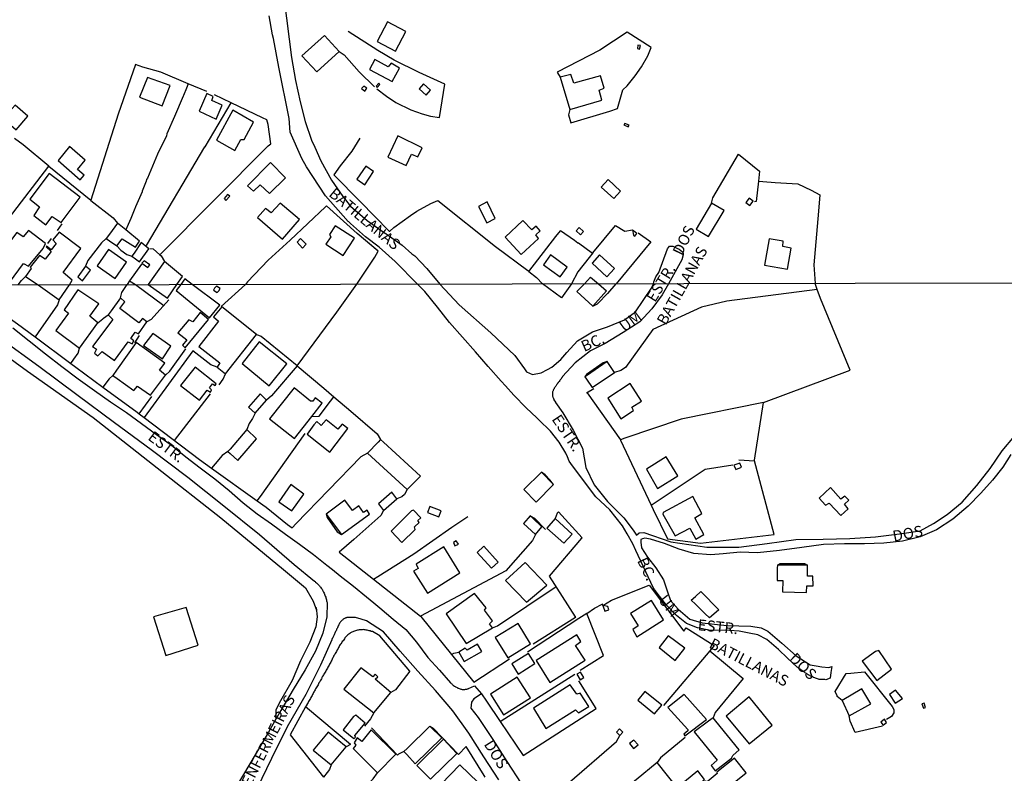
# Model space of a CAD drawing. Units: millimetres. Extents: x 180716 to 183131, y 1668736 to 1671511.
# Drawn here: x 182214 to 182439, y 1670290 to 1670462 of the extents above; entities that cross this region are included whole.
import ezdxf
from ezdxf.enums import TextEntityAlignment as Align

# ---------------------------------------------------------------- set-up
doc = ezdxf.new("R2010")
doc.units = ezdxf.units.MM
doc.header["$MEASUREMENT"] = 0
for name, color, linetype in [('V-EDIFICACAO', 2, 'Continuous'), ('V-LOTE', 10, 'Continuous'), ('V-NOME_DOS_LOGRADOUROS', 7, 'Continuous'), ('V-QUADRA', 41, 'Continuous'), ('V-TESTADA', 250, 'Continuous'), ('X-LIMITE_1000', 7, 'Continuous')]:
    doc.layers.add(name, color=color, linetype=linetype)

msp = doc.modelspace()

# ---------------------------------------------------------------- linework, layer by layer
at = {"layer": 'V-EDIFICACAO'}
for points in [[(182295.69, 1670456.64), (182299.87, 1670454.39), (182302.22, 1670458.92), (182298.06, 1670461.13), (182295.69, 1670456.64)], [(182278.53, 1670453.36), (182281.95, 1670449.72), (182287.06, 1670454.36), (182283.66, 1670458.03), (182278.53, 1670453.36)], [(182355.11, 1670455.79), (182355, 1670455), (182355.48, 1670454.9), (182355.66, 1670455.73), (182355.11, 1670455.79)], [(182298.2, 1670450.88), (182295.19, 1670452.55), (182293.95, 1670450.28), (182299.09, 1670447.55), (182300.78, 1670450.59), (182298.87, 1670451.66), (182298.2, 1670450.88)], [(182243.36, 1670448.44), (182241.58, 1670443.98), (182246.67, 1670441.95), (182248.54, 1670446.59), (182243.36, 1670448.44)], [(182340.51, 1670447.13), (182339.85, 1670449.11), (182337.4, 1670448.5), (182339.56, 1670441.14), (182346.91, 1670443.3), (182346.27, 1670445.53), (182347.42, 1670445.97), (182346.61, 1670448.79), (182340.51, 1670447.13)], [(182292.68, 1670446.47), (182292.12, 1670445.9), (182292.91, 1670445.3), (182293.35, 1670445.96), (182292.68, 1670446.47)], [(182295.44, 1670446.45), (182295.69, 1670446.15), (182296.32, 1670446.81), (182296.05, 1670447.16), (182295.44, 1670446.45)], [(182306.25, 1670446.99), (182305.24, 1670445.81), (182306.89, 1670444.37), (182307.87, 1670445.57), (182306.25, 1670446.99)], [(182256.87, 1670444.76), (182255.1, 1670440.72), (182259.01, 1670438.97), (182260.39, 1670442.1), (182258.03, 1670443.22), (182258.35, 1670444.12), (182256.87, 1670444.76)], [(182210.49, 1670439.05), (182213.47, 1670436.51), (182216.09, 1670439.62), (182213.19, 1670442.15), (182210.49, 1670439.05)], [(182262.82, 1670440.99), (182259.08, 1670434.12), (182263.24, 1670431.79), (182264.6, 1670434.3), (182265.36, 1670434.32), (182267.52, 1670438.28), (182262.82, 1670440.99)], [(182352.1, 1670437.97), (182351.89, 1670437.63), (182352.89, 1670437.16), (182353.11, 1670437.59), (182352.1, 1670437.97)], [(182300.41, 1670435.1), (182298.11, 1670430.24), (182302.32, 1670428.35), (182303.54, 1670430.96), (182304.97, 1670430.35), (182305.96, 1670432.43), (182300.41, 1670435.1)], [(182225.61, 1670432.68), (182223.02, 1670429.54), (182228.05, 1670425.13), (182228.91, 1670426.16), (182227.39, 1670427.44), (182229.17, 1670429.62), (182225.61, 1670432.68)], [(182271.36, 1670429.07), (182266.18, 1670423.78), (182267.53, 1670422.53), (182269.04, 1670424.01), (182271.19, 1670421.98), (182274.83, 1670425.6), (182271.36, 1670429.07)], [(182291.05, 1670425.25), (182292.87, 1670423.98), (182294.88, 1670426.98), (182293.08, 1670428.22), (182291.05, 1670425.25)], [(182220.95, 1670426.56), (182216.52, 1670420.72), (182218.76, 1670418.99), (182217.5, 1670417.02), (182220.23, 1670414.89), (182221.66, 1670416.75), (182223.72, 1670415.37), (182228.06, 1670421.13), (182220.95, 1670426.56)], [(182348.32, 1670425.2), (182346.7, 1670423.44), (182349.59, 1670420.88), (182351.11, 1670422.55), (182348.32, 1670425.2)], [(182260.81, 1670420.83), (182261.24, 1670420.41), (182262.09, 1670421.42), (182261.62, 1670421.8), (182260.81, 1670420.83)], [(182271.56, 1670417.57), (182270.24, 1670418.62), (182268.42, 1670416.51), (182274.09, 1670411.58), (182278.01, 1670416.07), (182273.63, 1670419.81), (182271.56, 1670417.57)], [(182318.76, 1670419.07), (182320.69, 1670415.31), (182322.61, 1670416.27), (182320.77, 1670420.07), (182318.76, 1670419.07)], [(182368.37, 1670413.86), (182371.22, 1670412.21), (182374.77, 1670418.12), (182371.85, 1670419.81), (182368.37, 1670413.86)], [(182380.43, 1670420.94), (182379.7, 1670419.98), (182380.57, 1670419.26), (182381.35, 1670420.29), (182380.43, 1670420.94)], [(182238.41, 1670413.69), (182236.54, 1670415.22), (182234.69, 1670412.74), (182233.93, 1670411.72), (182234.69, 1670411.2), (182236.36, 1670410.05), (182237.6, 1670411.69), (182240.61, 1670409.79), (182241.53, 1670411.15)], [(182286.15, 1670414.67), (182284.86, 1670412.68), (182285.11, 1670412.15), (182283.99, 1670410.45), (182287.95, 1670407.88), (182290.54, 1670411.8), (182286.15, 1670414.67)], [(182328.86, 1670415.86), (182324.83, 1670412.03), (182328.53, 1670408.09), (182332.47, 1670411.77), (182331.84, 1670412.58), (182332.85, 1670413.49), (182331.94, 1670414.54), (182330.96, 1670413.7), (182328.86, 1670415.86)], [(182209.26, 1670412.41), (182209.25, 1670411.93), (182205.69, 1670407.2), (182207.38, 1670405.94), (182206.55, 1670404.31), (182207.73, 1670403.51), (182208.49, 1670404.26), (182211.92, 1670401.76), (182215.14, 1670406.04), (182216.26, 1670405.44), (182219.56, 1670409.45), (182220.16, 1670410.63), (182216.26, 1670413.56), (182215.06, 1670412.13), (182213.62, 1670413.1), (182211.73, 1670410.6), (182209.26, 1670412.41)], [(182218.42, 1670401.22), (182223.26, 1670397.79), (182225.61, 1670401.21), (182226.19, 1670402.28), (182224.18, 1670404), (182228.16, 1670409.45), (182223.23, 1670413.22), (182221.77, 1670411.42), (182222.56, 1670410.64), (182221.38, 1670409.18), (182220.36, 1670409.97), (182220.25, 1670409.87), (182221.45, 1670408.78), (182220.02, 1670407.02), (182218.78, 1670407.9), (182216.63, 1670405.18), (182216.84, 1670404.95), (182215.54, 1670403.12)], [(182341.74, 1670414.28), (182341.01, 1670413.52), (182342.01, 1670412.6), (182342.74, 1670413.34), (182341.74, 1670414.28)], [(182353.84, 1670413.69), (182354.09, 1670412.51), (182354.37, 1670412.3), (182354.85, 1670412.9), (182354.09, 1670413.49), (182353.84, 1670413.69)], [(182239.8, 1670407.7), (182240.64, 1670407.1), (182241.55, 1670406.44), (182243.69, 1670409.36), (182241.95, 1670410.8), (182240.29, 1670408.41), (182239.8, 1670407.7)], [(182278.25, 1670411.74), (182277.47, 1670410.91), (182278.69, 1670409.58), (182279.5, 1670410.42), (182278.25, 1670411.74)], [(182388.16, 1670409.95), (182388.23, 1670411.13), (182385.02, 1670411.69), (182383.97, 1670405.65), (182389.18, 1670404.75), (182390.02, 1670409.54), (182388.16, 1670409.95)], [(182234.46, 1670409.23), (182231.9, 1670405.54), (182235.97, 1670402.66), (182238.6, 1670406.39), (182234.46, 1670409.23)], [(182335.16, 1670408), (182333.62, 1670405.77), (182337.39, 1670403), (182338.96, 1670405.19), (182335.16, 1670408)], [(182346.37, 1670408.04), (182344.67, 1670406.14), (182348.05, 1670403.04), (182349.75, 1670404.9), (182346.37, 1670408.04)], [(182227.47, 1670402.98), (182228.58, 1670402.1), (182230.36, 1670404.54), (182229.25, 1670405.41), (182227.47, 1670402.98)], [(182242.57, 1670406.66), (182242.05, 1670406.12), (182243.47, 1670405.16), (182243.91, 1670405.75), (182242.57, 1670406.66)], [(182243.52, 1670401.26), (182247.9, 1670398.12), (182250.04, 1670401.27), (182251.34, 1670403.11), (182247.23, 1670406.47)], [(182250.97, 1670401.27), (182249.93, 1670399.88), (182257.51, 1670393.65), (182259.83, 1670396.57), (182253.58, 1670401.27), (182251.86, 1670402.57)], [(182259.05, 1670400.89), (182258.62, 1670400.46), (182258.37, 1670399.99), (182259.26, 1670399.48), (182259.65, 1670399.86), (182259.9, 1670400.33), (182259.05, 1670400.89)], [(182342.93, 1670401.42), (182344.31, 1670402.93), (182346.11, 1670401.42), (182347.98, 1670399.83), (182344.83, 1670396.35), (182341.19, 1670399.68)], [(182227.5, 1670400.04), (182224.38, 1670395.47), (182225.36, 1670394.7), (182222.5, 1670390.81), (182227.84, 1670386.8), (182232.02, 1670392.56), (182230.23, 1670394.06), (182232.24, 1670396.88), (182227.5, 1670400.04)], [(182234.42, 1670394.36), (182235.07, 1670393.7), (182235.44, 1670393.33), (182230.83, 1670387.18), (182231.73, 1670386.5), (182231.26, 1670385.65), (182232.02, 1670385.01), (182233.05, 1670386.03), (182235.87, 1670383.98), (182238.98, 1670388.17), (182239.88, 1670387.74), (182240.26, 1670388.42), (182239.54, 1670388.93), (182240.56, 1670390.43), (182241.29, 1670390.04), (182243.25, 1670392.78), (182242.23, 1670393.55), (182241.37, 1670392.56), (182237.06, 1670395.81), (182238.17, 1670397.35), (182237.23, 1670398.24), (182235.07, 1670395.26), (182234.42, 1670394.36)], [(182252.82, 1670393.2), (182250.3, 1670390.26), (182252.35, 1670388.64), (182251.32, 1670387.44), (182251.96, 1670386.84), (182257.26, 1670393.33), (182255.34, 1670394.87), (182253.67, 1670392.73), (182252.82, 1670393.2)], [(182255.08, 1670387.18), (182259.82, 1670383.43), (182259.22, 1670382.44), (182261.14, 1670380.95), (182268.19, 1670389.87), (182260.29, 1670396.15), (182258.37, 1670393.89), (182259.56, 1670392.95), (182255.08, 1670387.18)], [(182242.44, 1670387.4), (182246.8, 1670384.37), (182248.68, 1670387.23), (182244.58, 1670390.13), (182242.44, 1670387.4)], [(182235.48, 1670380.52), (182236.42, 1670379.84), (182240.22, 1670377.11), (182241.12, 1670378.13), (182244.02, 1670376.04), (182247.44, 1670380.61), (182246.07, 1670381.72), (182247.31, 1670383.34), (182240.78, 1670388.04), (182236.34, 1670381.74), (182235.48, 1670380.52)], [(182268.83, 1670388.17), (182264.9, 1670383.3), (182271.09, 1670378.18), (182275.1, 1670383.21), (182268.83, 1670388.17)], [(182343.03, 1670380.22), (182343.37, 1670379.73), (182344.7, 1670377.79), (182349.78, 1670381.25), (182348.11, 1670383.73), (182343.37, 1670380.45), (182343.03, 1670380.22)], [(182250.9, 1670378.26), (182255.21, 1670374.89), (182256.96, 1670377.19), (182257.73, 1670376.77), (182257.98, 1670377.24), (182257.47, 1670377.75), (182258.15, 1670378.6), (182258.75, 1670378.26), (182259.01, 1670378.6), (182254.23, 1670382.4), (182250.9, 1670378.26)], [(182348.24, 1670375.36), (182351.23, 1670370.7), (182354.13, 1670372.58), (182353.75, 1670373.35), (182355.93, 1670374.72), (182353.36, 1670378.69), (182348.24, 1670375.36)], [(182266.35, 1670373.35), (182267.89, 1670371.98), (182270.45, 1670374.93), (182269, 1670376.34), (182266.35, 1670373.35)], [(182280.81, 1670371.2), (182283.17, 1670374.2), (182281.55, 1670375.44), (182281, 1670374.72), (182280.48, 1670374.67), (182276.77, 1670377.71), (182271.13, 1670370.7), (182276.85, 1670366.18)], [(182281.94, 1670370.08), (182281.27, 1670369.28), (182279.71, 1670367.2), (182284.92, 1670363.1), (182289.02, 1670368.44), (182287.74, 1670369.42), (182286.76, 1670368.31), (182284.07, 1670370.45), (182282.92, 1670369.17), (182282.75, 1670369.28), (182281.94, 1670370.08)], [(182261.7, 1670363.19), (182262.21, 1670362.73), (182263.92, 1670361.18), (182268.23, 1670366.09), (182266.01, 1670368.27), (182262.21, 1670363.79), (182261.7, 1670363.19)], [(182296.49, 1670365.96), (182295.91, 1670365.35), (182293.51, 1670362.81), (182302.56, 1670354.56), (182305.55, 1670357.6), (182297.15, 1670365.35), (182296.49, 1670365.96)], [(182357.04, 1670359.22), (182359.6, 1670354.82), (182364.17, 1670357.68), (182361.56, 1670361.99), (182357.04, 1670359.22)], [(182376.97, 1670360.12), (182377.44, 1670359.09), (182378.72, 1670359.65), (182378.34, 1670360.58), (182376.97, 1670360.12)], [(182329.11, 1670354.56), (182331.89, 1670351.66), (182335.86, 1670355.67), (182333.17, 1670358.49), (182329.11, 1670354.56)], [(182273.27, 1670351.79), (182276.26, 1670349.7), (182278.95, 1670353.5), (182276.04, 1670355.67), (182273.27, 1670351.79)], [(182299.01, 1670353.92), (182295.98, 1670351.32), (182297.13, 1670349.78), (182300.17, 1670352.43), (182299.01, 1670353.92)], [(182398.96, 1670355.03), (182396.4, 1670352.6), (182397.85, 1670351.02), (182398.71, 1670351.45), (182401.31, 1670348.63), (182403.02, 1670350.17), (182402.21, 1670351.23), (182403.15, 1670352.13), (182402.25, 1670353.07), (182401.35, 1670352.39), (182398.96, 1670355.03)], [(182291.5, 1670350.81), (182290.05, 1670349.78), (182288.34, 1670352.17), (182284.07, 1670348.93), (182287.53, 1670344.28), (182293.97, 1670348.93), (182293.38, 1670349.83), (182292.61, 1670349.36), (182291.5, 1670350.81)], [(182360.88, 1670349.31), (182360.75, 1670348.97), (182363.57, 1670343.98), (182366.9, 1670345.73), (182368.31, 1670343.25), (182370.1, 1670344.28), (182368.09, 1670348.08), (182369.67, 1670349.1), (182367.58, 1670352.99), (182360.88, 1670349.31)], [(182303.5, 1670349.7), (182298.88, 1670345.04), (182301.32, 1670342.48), (182304.39, 1670345.47), (182304.18, 1670346.03), (182305.29, 1670347.01), (182304.95, 1670347.52), (182305.63, 1670348.12), (182304.01, 1670349.87), (182303.5, 1670349.7)], [(182307.68, 1670350.72), (182307.17, 1670349.36), (182309.73, 1670348.33), (182310.24, 1670349.7), (182307.68, 1670350.72)], [(182330.56, 1670348.54), (182330.09, 1670348), (182329.03, 1670346.79), (182331.76, 1670344.28), (182333.21, 1670346.07), (182331.14, 1670348), (182330.56, 1670348.54)], [(182334.36, 1670345.77), (182338.21, 1670342.35), (182340.09, 1670344.36), (182336.24, 1670347.99), (182334.36, 1670345.77)], [(182313.7, 1670342.87), (182313.06, 1670342.48), (182313.4, 1670341.71), (182314.21, 1670342.14), (182313.7, 1670342.87)], [(182304.56, 1670337.53), (182305.03, 1670336.59), (182304.01, 1670335.95), (182307.17, 1670330.91), (182314.55, 1670335.57), (182310.92, 1670341.5), (182304.56, 1670337.53)], [(182320.02, 1670341.63), (182318.48, 1670340.18), (182321.77, 1670336.63), (182323.26, 1670338.04), (182320.02, 1670341.63)], [(182324.93, 1670333.82), (182329.71, 1670328.91), (182334.36, 1670332.75), (182329.45, 1670337.96), (182324.93, 1670333.82)], [(182386.88, 1670337.32), (182386.87, 1670336.67), (182386.84, 1670333.86), (182388.16, 1670333.82), (182388.07, 1670331.25), (182393.5, 1670331.13), (182393.63, 1670332.58), (182395.03, 1670332.58), (182394.99, 1670334.8), (182393.75, 1670334.84), (182393.71, 1670337.32), (182387.51, 1670337.32), (182386.88, 1670337.32)], [(182317.84, 1670330.87), (182311.39, 1670326.22), (182315.96, 1670319.51), (182321.94, 1670323.06), (182321.3, 1670323.95), (182321.94, 1670324.68), (182320.15, 1670327.07), (182320.53, 1670327.58), (182317.84, 1670330.87)], [(182353.41, 1670326.3), (182355.2, 1670323.48), (182353.92, 1670322.63), (182354.86, 1670321.01), (182360.96, 1670324.85), (182358.23, 1670329.25), (182353.41, 1670326.3)], [(182244.7, 1670325.53), (182247.52, 1670316.74), (182254.91, 1670319.09), (182252.18, 1670327.71), (182244.7, 1670325.53)], [(182347.13, 1670328.14), (182347.2, 1670327.93), (182347.56, 1670326.81), (182348.5, 1670327.15), (182348.28, 1670327.93), (182347.13, 1670328.14)], [(182322.58, 1670320.88), (182325.48, 1670316.18), (182330.61, 1670319.43), (182327.79, 1670324), (182322.58, 1670320.88)], [(182331.89, 1670315.58), (182335.05, 1670310.59), (182343.07, 1670315.71), (182340.9, 1670319.04), (182342.09, 1670319.94), (182341.15, 1670321.48), (182331.89, 1670315.58)], [(182362.03, 1670321.26), (182359.94, 1670318.57), (182363.57, 1670315.63), (182365.79, 1670318.4), (182362.03, 1670321.26)], [(182316.18, 1670317.93), (182315.75, 1670318.4), (182314.3, 1670317.51), (182315.49, 1670315.37), (182319.55, 1670317.68), (182318.57, 1670319.3), (182316.18, 1670317.93)], [(182409.25, 1670317.68), (182406.22, 1670315.46), (182409.51, 1670311.02), (182412.92, 1670313.62), (182409.98, 1670317.89), (182409.25, 1670317.68)], [(182326.34, 1670314.82), (182327.79, 1670312.51), (182331.63, 1670314.94), (182330.14, 1670317.21), (182326.34, 1670314.82)], [(182295.21, 1670311.36), (182295.85, 1670311.91), (182295.21, 1670312.47), (182294.7, 1670311.87), (182292.01, 1670313.96), (182288.13, 1670309.09), (182294.91, 1670303.67), (182298.8, 1670308.33), (182295.21, 1670311.36)], [(182327.62, 1670311.78), (182321.51, 1670307.94), (182324.46, 1670303.25), (182330.65, 1670307.13), (182327.62, 1670311.78)], [(182342.05, 1670312.94), (182341.2, 1670312.47), (182341.96, 1670311.19), (182342.78, 1670311.7), (182342.05, 1670312.94)], [(182339.66, 1670310.08), (182331.33, 1670304.74), (182334.15, 1670300.09), (182340.85, 1670304.4), (182341.54, 1670303.67), (182343.89, 1670305.12), (182341.96, 1670308.2), (182341.2, 1670307.94), (182339.66, 1670310.08)], [(182406.09, 1670309.14), (182401.61, 1670306.53), (182403.27, 1670302.99), (182408.14, 1670305.72), (182406.09, 1670309.14)], [(182413.82, 1670308.88), (182412.45, 1670307.86), (182413.73, 1670305.89), (182415.36, 1670306.96), (182413.82, 1670308.88)], [(182356.65, 1670308.58), (182355.07, 1670306.58), (182358.91, 1670303.46), (182360.54, 1670305.42), (182356.65, 1670308.58)], [(182365.62, 1670307.86), (182361.9, 1670304.91), (182366.51, 1670299.92), (182366.47, 1670299.57), (182365.53, 1670298.81), (182365.79, 1670298.42), (182370.7, 1670302.14), (182365.62, 1670307.86)], [(182375.18, 1670302.95), (182380.48, 1670296.63), (182385.68, 1670300.85), (182380.43, 1670307.34), (182375.18, 1670302.95)], [(182419.8, 1670305.72), (182420.14, 1670304.74), (182420.65, 1670304.91), (182420.31, 1670305.85), (182419.8, 1670305.72)], [(182290.3, 1670302.86), (182287.91, 1670299.79), (182290.39, 1670297.82), (182290.73, 1670298.16), (182290.64, 1670298.51), (182292.99, 1670301.32), (182290.82, 1670303.12), (182290.3, 1670302.86)], [(182372.23, 1670302.56), (182371.21, 1670301.79), (182367.92, 1670299.32), (182373.13, 1670292.91), (182371.77, 1670291.68), (182372.7, 1670290.44), (182376.46, 1670293.38), (182376.72, 1670293.98), (182378.21, 1670295.22), (182372.86, 1670301.79), (182372.23, 1670302.56)], [(182410.45, 1670301.58), (182411, 1670300.85), (182411.73, 1670301.5), (182411.26, 1670302.22), (182410.45, 1670301.58)], [(182301.79, 1670294.88), (182302.42, 1670294.19), (182304.35, 1670292.06), (182310.41, 1670297.95), (182307.72, 1670300.68), (182302.52, 1670295.59), (182301.79, 1670294.88)], [(182350.89, 1670300), (182350.2, 1670299.27), (182350.97, 1670298.51), (182351.66, 1670299.27), (182350.89, 1670300)], [(182284.5, 1670299.27), (182281.08, 1670295.18), (182285.22, 1670291.85), (182288.6, 1670295.9), (182284.5, 1670299.27)], [(182294.36, 1670299.79), (182292.18, 1670297.18), (182291.11, 1670297.99), (182290.43, 1670296.84), (182290.82, 1670296.29), (182290.22, 1670295.52), (182295.77, 1670290.01), (182299.91, 1670294.28), (182294.36, 1670299.79)], [(182304.73, 1670291.72), (182307.81, 1670288.56), (182313.87, 1670294.41), (182310.8, 1670297.65), (182304.73, 1670291.72)], [(182354.17, 1670297.48), (182353.19, 1670296.67), (182354.09, 1670295.52), (182355.16, 1670296.41), (182354.17, 1670297.48)], [(182373.05, 1670290.14), (182373.17, 1670289.84), (182370.91, 1670288), (182370.61, 1670288.13), (182368.35, 1670286.3), (182370.74, 1670283.22), (182375.48, 1670287.06), (182376.33, 1670286), (182377.66, 1670286.98), (182377.02, 1670287.79), (182379.75, 1670290.01), (182377.1, 1670293.34), (182373.05, 1670290.14)], [(182314.51, 1670291.8), (182310.24, 1670287.45), (182313.36, 1670284.25), (182311.91, 1670282.75), (182312.93, 1670281.64), (182318.74, 1670287.79), (182314.51, 1670291.8)], [(182353.75, 1670287.66), (182354.29, 1670286.99), (182358.74, 1670281.47), (182364.51, 1670286.08), (182359.51, 1670292.36), (182354.67, 1670288.41), (182353.75, 1670287.66)], [(182365.75, 1670288), (182367.11, 1670286.25), (182368.14, 1670286.68), (182370.31, 1670288.52), (182368.78, 1670290.48), (182365.75, 1670288)]]:
    msp.add_lwpolyline(points, close=True, dxfattribs=at)
at = {"layer": 'V-LOTE'}
for points in [[(182295.63, 1670445.84), (182297.79, 1670444.18), (182299.97, 1670442.75), (182303.37, 1670441.04), (182305.96, 1670440.15), (182307.82, 1670439.65), (182309.91, 1670439.28), (182311.09, 1670446.9), (182305.24, 1670449.54), (182299.55, 1670452.4), (182295.87, 1670454.61), (182289.07, 1670458.9)], [(182339.56, 1670441.14), (182339.29, 1670439.9), (182339.82, 1670438.09), (182348.69, 1670440.74), (182350.49, 1670441.38), (182351.66, 1670445.63), (182352.68, 1670446.56), (182354.47, 1670448.79), (182355.95, 1670450.83), (182357.33, 1670453.34), (182358.12, 1670455.27), (182352.64, 1670458.73), (182346.44, 1670454.63), (182336.73, 1670449.66), (182336.77, 1670449.49), (182337.4, 1670448.5)], [(182287.06, 1670454.36), (182288.18, 1670453.61), (182291.59, 1670449.69), (182295.06, 1670446.3)], [(182252.66, 1670447.01), (182246.39, 1670449.65), (182242.33, 1670450.78), (182240.6, 1670451.37), (182236.71, 1670440.05), (182230.48, 1670420.46)], [(182252.66, 1670447.01), (182252.26, 1670446.01), (182251.57, 1670444.29), (182251.46, 1670444.21), (182249.55, 1670439.58), (182247.79, 1670435.63), (182247.66, 1670435.12), (182245.63, 1670430.95), (182243.35, 1670425.48), (182243.12, 1670425.2), (182243.05, 1670424.8), (182242.12, 1670422.55), (182242.12, 1670422.35), (182240.61, 1670419), (182240.57, 1670418.7), (182240.46, 1670418.62), (182239.59, 1670416.34), (182238.97, 1670414.95), (182238.41, 1670413.69)], [(182256.86, 1670445.25), (182252.66, 1670447.01)], [(182262.45, 1670442.64), (182258.63, 1670444.47)], [(182243.16, 1670410.15), (182256.43, 1670432.63), (182256.54, 1670432.65), (182262.45, 1670442.64)], [(182270.53, 1670438.76), (182269.53, 1670439.24), (182262.45, 1670442.64)], [(182246.21, 1670408.01), (182270.87, 1670432.87), (182271.46, 1670433.35), (182270.89, 1670437.75), (182270.53, 1670438.76)], [(182220.87, 1670428.25), (182215, 1670433.08), (182213.07, 1670434.55)], [(182291.72, 1670434.64), (182289.92, 1670431.68), (182287.3, 1670428.33), (182285.84, 1670426.24), (182291.79, 1670420.18)], [(182371.85, 1670419.81), (182372.15, 1670421.02), (182378.06, 1670430.95), (182382.84, 1670427.07), (182382.58, 1670424.84)], [(182209.84, 1670414.08), (182210.96, 1670415.21), (182220.87, 1670428.25)], [(182220.87, 1670428.25), (182230.48, 1670420.46)], [(182382.58, 1670424.84), (182382.03, 1670420.2), (182381.7, 1670420.09)], [(182382.58, 1670424.84), (182383.58, 1670424.75), (182386.38, 1670424.5), (182391.56, 1670424.21), (182394.56, 1670422.78), (182396.52, 1670421.73), (182396.27, 1670417.94), (182395.21, 1670405.73), (182395.51, 1670401.5)], [(182230.48, 1670420.46), (182230.47, 1670420.43), (182235.52, 1670416.42), (182236.54, 1670415.22)], [(182284.12, 1670419.17), (182283.96, 1670418.93), (182275.85, 1670411.36), (182270.83, 1670406.81), (182266.14, 1670401.91), (182265.68, 1670401.29)], [(182291.13, 1670412.86), (182284.12, 1670419.17)], [(182291.79, 1670420.18), (182298.44, 1670413.4), (182298.59, 1670413.43), (182299.5, 1670414.24), (182303.28, 1670417.02), (182304.74, 1670417.94), (182307.89, 1670419.7), (182309.48, 1670420.44), (182322.69, 1670409.93), (182330.02, 1670404.43), (182330.28, 1670404.22)], [(182223.86, 1670415.12), (182222.82, 1670413.57)], [(182344.86, 1670408.5), (182349.96, 1670414.74), (182352.09, 1670413.41), (182353.84, 1670413.69)], [(182291.07, 1670401.33), (182295.13, 1670407.51), (182295.95, 1670408.83), (182291.13, 1670412.86)], [(182330.28, 1670404.22), (182336.38, 1670412.22), (182337.45, 1670413.47), (182337.45, 1670413.6), (182340.62, 1670411.39), (182341.42, 1670410.73), (182341.57, 1670410.76), (182344.75, 1670408.37), (182344.86, 1670408.5)], [(182355.19, 1670413.03), (182358.05, 1670410.98), (182350.15, 1670401.43)], [(182221.41, 1670411.72), (182220.57, 1670410.63)], [(182233.93, 1670411.72), (182232.91, 1670410.77), (182229.75, 1670406.72), (182229.25, 1670405.41)], [(182236.36, 1670410.05), (182237.3, 1670409.1), (182238.64, 1670408.13), (182239.8, 1670407.7)], [(182243.89, 1670409.46), (182244.63, 1670409.38), (182246.21, 1670408.01)], [(182246.21, 1670408.01), (182246.48, 1670407.78), (182247.23, 1670406.47)], [(182344.86, 1670408.5), (182343.99, 1670407.39), (182341.43, 1670404.12), (182339.94, 1670401.42)], [(182242.01, 1670405.93), (182239.3, 1670402.09)], [(182213.92, 1670401.21), (182214.62, 1670402.17), (182215.54, 1670403.12)], [(182330.28, 1670404.22), (182331.98, 1670402.86), (182333.38, 1670401.4)], [(182187.93, 1670401.17), (182201.06, 1670392.4), (182216.04, 1670381.55), (182231.02, 1670370.93), (182245.54, 1670359.53), (182260.06, 1670348.13), (182274.35, 1670336.35), (182279.37, 1670332.14), (182281.14, 1670329.15), (182281.89, 1670327.05)], [(182201.28, 1670401.19), (182201.76, 1670400.85), (182213.78, 1670392.34), (182217.78, 1670389.35)], [(182237.23, 1670398.24), (182237.52, 1670399.47), (182238.7, 1670401.25)], [(182239.3, 1670402.09), (182238.7, 1670401.25)], [(182239.3, 1670402.09), (182240.61, 1670401.25)], [(182240.61, 1670401.25), (182247.07, 1670396.49)], [(182260.12, 1670396.27), (182265.68, 1670401.29)], [(182277.5, 1670382.73), (182286.53, 1670394.98), (182291.07, 1670401.33)], [(182339.94, 1670401.42), (182337.71, 1670398.22), (182333.38, 1670401.4)], [(182348.22, 1670399.22), (182350.15, 1670401.43)], [(182395.95, 1670400.14), (182395.51, 1670401.5)], [(182395.95, 1670400.14), (182375.33, 1670397.44), (182369.61, 1670396.09)], [(182383.75, 1670374.4), (182403.45, 1670381.78), (182396.73, 1670398.05), (182395.96, 1670400.1), (182395.95, 1670400.14)], [(182223.26, 1670397.79), (182222.83, 1670396.61), (182218.47, 1670390.35), (182217.78, 1670389.35)], [(182248.24, 1670397.78), (182244.21, 1670393.33), (182243.25, 1670392.78)], [(182232.02, 1670392.56), (182233.21, 1670393.48), (182233.31, 1670393.6), (182234.42, 1670394.36)], [(182369.61, 1670396.09), (182358.49, 1670391.03), (182352.31, 1670382.33), (182351.22, 1670381.7), (182349.78, 1670381.25)], [(182241.45, 1670389.66), (182240.44, 1670387.96)], [(182268.19, 1670389.87), (182269.24, 1670389.47), (182277.43, 1670382.79), (182277.5, 1670382.73)], [(182217.78, 1670389.35), (182225.89, 1670383.29)], [(182225.89, 1670383.29), (182226.6, 1670384.29), (182227.57, 1670385.65), (182227.84, 1670386.8)], [(182259.22, 1670382.44), (182257.83, 1670382.95), (182253.73, 1670386.12), (182242.6, 1670370.98)], [(182247.44, 1670380.61), (182248.49, 1670381.56), (182252.1, 1670386.62)], [(182225.89, 1670383.29), (182227.06, 1670382.41), (182233.2, 1670377.91)], [(182259.68, 1670378.43), (182260.58, 1670379.67), (182261.14, 1670380.95)], [(182277.5, 1670382.73), (182271.64, 1670375.89), (182270.45, 1670374.93)], [(182277.5, 1670382.73), (182283.53, 1670377.63), (182285.84, 1670375.67)], [(182235.48, 1670380.52), (182234.64, 1670379.74), (182233.2, 1670377.91)], [(182233.2, 1670377.91), (182241.04, 1670372.17), (182241.5, 1670371.82)], [(182249.49, 1670365.76), (182257.75, 1670376.38)], [(182345.04, 1670377.5), (182343.42, 1670376.5)], [(182343.57, 1670376.59), (182351.11, 1670365.89)], [(182241.5, 1670371.82), (182244.38, 1670375.73)], [(182280.81, 1670371.2), (182282.51, 1670371.28), (182285.08, 1670374.67), (182285.84, 1670375.67)], [(182285.84, 1670375.67), (182289.67, 1670372.43), (182295.73, 1670367.21), (182296.49, 1670365.96)], [(182383.75, 1670374.4), (182364.98, 1670370.57), (182352.11, 1670366.23), (182351.11, 1670365.89)], [(182381.69, 1670361.11), (182381.66, 1670361.22), (182383.75, 1670374.4)], [(182241.5, 1670371.82), (182242.6, 1670370.98)], [(182267.89, 1670371.98), (182267.32, 1670370.76), (182266.52, 1670369.59), (182266.01, 1670368.27)], [(182242.6, 1670370.98), (182255.25, 1670361.39), (182257.97, 1670359.44)], [(182268.39, 1670351.97), (182269.1, 1670352.97), (182279.28, 1670367.31)], [(182351.11, 1670365.89), (182351.15, 1670365.83), (182358.11, 1670351)], [(182261.7, 1670363.19), (182260.37, 1670362.3), (182258.81, 1670360.44), (182257.97, 1670359.44)], [(182293.51, 1670362.81), (182292, 1670362.02), (182277.27, 1670346.82), (182276.3, 1670345.82)], [(182378.11, 1670361.32), (182381.69, 1670361.11)], [(182386.14, 1670344.33), (182381.69, 1670361.11)], [(182257.97, 1670359.44), (182268.39, 1670351.97)], [(182358.11, 1670351), (182370.39, 1670359.23), (182376.72, 1670360.2)], [(182302.56, 1670354.56), (182301.91, 1670353.42), (182301.33, 1670352.92), (182300.17, 1670352.43)], [(182268.39, 1670351.97), (182270.38, 1670350.54), (182275.3, 1670346.61), (182276.3, 1670345.82)], [(182297.13, 1670349.78), (182296.51, 1670348.63), (182290.37, 1670343.17), (182287.06, 1670340.27)], [(182336.99, 1670349.51), (182336.73, 1670349.16), (182336.24, 1670347.99)], [(182342.33, 1670343.44), (182342.4, 1670343.52), (182336.99, 1670349.51)], [(182358.11, 1670351), (182358.57, 1670350.02), (182361.81, 1670343.33), (182369.38, 1670342.36), (182386.14, 1670344.33)], [(182294.83, 1670334.16), (182295.83, 1670334.78), (182304.02, 1670339.9), (182312.7, 1670345.98), (182316.37, 1670348.43)], [(182331.76, 1670344.28), (182331.11, 1670342.96), (182325.04, 1670336.04), (182305.58, 1670325.7)], [(182334.99, 1670334.83), (182342.33, 1670343.44)], [(182287.06, 1670340.27), (182294.83, 1670334.16)], [(182294.83, 1670334.16), (182305.58, 1670325.7)], [(182340.9, 1670325.59), (182334.99, 1670334.83)], [(182321.94, 1670323.06), (182323.11, 1670323.51), (182336.48, 1670332.49)], [(182347.13, 1670328.14), (182349.07, 1670329.33), (182357.65, 1670332.75)], [(182357.65, 1670332.75), (182365.53, 1670322.28), (182366.07, 1670323.01), (182372.48, 1670319)], [(182367.24, 1670329.35), (182368.2, 1670330.2), (182369.44, 1670331.29), (182373.57, 1670327.12), (182372.38, 1670326.13), (182371.41, 1670325.32)], [(182371.41, 1670325.32), (182370.38, 1670326.32), (182368.2, 1670328.42), (182367.24, 1670329.35)], [(182281.89, 1670327.05), (182281.83, 1670327.68), (182282.03, 1670325.56), (182281.72, 1670323.3), (182280.37, 1670319.8), (182278.25, 1670315.53), (182276.36, 1670311.07), (182273.39, 1670305.91), (182272.58, 1670304.26), (182272.61, 1670302.26)], [(182343.44, 1670326.34), (182345.22, 1670327.54), (182346.99, 1670328.46)], [(182305.58, 1670325.7), (182305.67, 1670325.63), (182312.62, 1670317.01)], [(182341.64, 1670325.16), (182329.93, 1670317.49)], [(182331.21, 1670319.38), (182340.9, 1670325.5)], [(182340.9, 1670325.5), (182340.94, 1670325.52)], [(182343.44, 1670326.34), (182341.64, 1670325.16)], [(182341.98, 1670313.4), (182347.3, 1670316.72), (182343.44, 1670326.34)], [(182303.15, 1670313.17), (182296.27, 1670321.24), (182294.61, 1670322.19), (182294.53, 1670322.21), (182294.34, 1670322.25), (182294.09, 1670322.34), (182293.88, 1670322.4), (182293.66, 1670322.47), (182293.41, 1670322.51), (182293.19, 1670322.55), (182292.98, 1670322.6), (182292.72, 1670322.6), (182292.51, 1670322.64), (182292.3, 1670322.62), (182292.21, 1670322.62), (182292.04, 1670322.6), (182291.83, 1670322.6), (182291.61, 1670322.6), (182291.4, 1670322.53), (182291.19, 1670322.51), (182290.97, 1670322.47), (182290.76, 1670322.38), (182290.55, 1670322.32), (182290.33, 1670322.23), (182290.12, 1670322.17), (182289.9, 1670322.06), (182289.65, 1670321.91), (182289.44, 1670321.76), (182289.22, 1670321.63), (182289.01, 1670321.42), (182288.84, 1670321.27), (182288.64, 1670321.04), (182288.36, 1670320.76), (182288.24, 1670320.55), (182288.09, 1670320.34), (182287.92, 1670320.12), (182287.74, 1670319.91), (182287.64, 1670319.69), (182287.45, 1670319.44), (182287.3, 1670319.23), (182287.13, 1670319.01), (182287, 1670318.76), (182286.91, 1670318.54), (182286.79, 1670318.33), (182286.61, 1670318.07), (182286.53, 1670317.86), (182286.42, 1670317.65), (182286.27, 1670317.39), (182286.14, 1670317.18), (182286.04, 1670316.96), (182285.85, 1670316.75), (182285.76, 1670316.54), (182285.68, 1670316.32), (182285.53, 1670316.11), (182285.46, 1670315.9), (182285.33, 1670315.68), (182285.23, 1670315.47), (182285.12, 1670315.25), (182284.95, 1670315), (182284.86, 1670314.78), (182284.74, 1670314.57), (182284.57, 1670314.32), (182284.44, 1670314.1), (182284.35, 1670313.89), (182284.2, 1670313.63), (182284.1, 1670313.42), (182283.97, 1670313.21), (182283.84, 1670312.95), (182283.67, 1670312.74), (182283.58, 1670312.52), (182283.46, 1670312.31), (182283.35, 1670312.1), (182283.24, 1670311.88), (182283.2, 1670311.9), (182283.11, 1670311.73), (182283.11, 1670311.67), (182283.05, 1670311.56), (182282.99, 1670311.45), (182282.86, 1670311.2), (182282.73, 1670310.99), (182282.6, 1670310.77), (182282.43, 1670310.52), (182282.34, 1670310.3), (182282.22, 1670310.09), (182282.09, 1670309.83), (182281.96, 1670309.62), (182281.83, 1670309.41), (182281.66, 1670309.15), (182281.58, 1670308.94), (182281.45, 1670308.72), (182281.32, 1670308.51), (182281.19, 1670308.3), (182281.11, 1670308.08), (182280.98, 1670307.87), (182280.85, 1670307.65)], [(182371.49, 1670317.83), (182360.97, 1670305.36)], [(182372.48, 1670319), (182371.49, 1670317.83)], [(182371.49, 1670317.83), (182379.07, 1670311.48)], [(182312.62, 1670317.01), (182313.15, 1670317.29), (182314.3, 1670317.51)], [(182312.62, 1670317.01), (182317.72, 1670310.68)], [(182317.72, 1670310.68), (182325.88, 1670316.02)], [(182303.15, 1670313.17), (182299.84, 1670308.95), (182298.8, 1670308.33)], [(182323.75, 1670301.73), (182324.75, 1670302.36), (182340.74, 1670312.51)], [(182379.07, 1670311.48), (182372.72, 1670303.79), (182372.23, 1670302.56)], [(182400.07, 1670308.53), (182400.68, 1670309.52), (182401.97, 1670311.63), (182402.58, 1670312.63)], [(182402.58, 1670312.63), (182403.58, 1670312.72), (182406.71, 1670313), (182413.01, 1670305.14), (182413.43, 1670304.43), (182413.4, 1670303.69), (182412.86, 1670302.88), (182411.74, 1670302.2)], [(182328.99, 1670293.99), (182345.59, 1670304.64), (182341.65, 1670311.01)], [(182280.85, 1670307.65), (182280.72, 1670307.4), (182280.59, 1670307.19), (182280.47, 1670306.97), (182280.34, 1670306.72), (182280.21, 1670306.5), (182280.08, 1670306.29)], [(182319.46, 1670307.99), (182320.64, 1670306.32), (182323.75, 1670301.73)], [(182401.61, 1670306.53), (182400.52, 1670307.41), (182400.47, 1670307.52), (182400.07, 1670308.53)], [(182279.39, 1670305.03), (182275.87, 1670298.69)], [(182280.08, 1670306.29), (182279.95, 1670306.03), (182279.83, 1670305.82), (182279.7, 1670305.61), (182279.64, 1670305.54), (182279.64, 1670305.48), (182279.39, 1670305.03)], [(182289.63, 1670296.47), (182279.39, 1670305.03)], [(182294.91, 1670303.67), (182294.19, 1670302.35), (182292.79, 1670300.68)], [(182410.81, 1670300.66), (182404.63, 1670299.17), (182403.43, 1670301.78), (182403.27, 1670302.99)], [(182323.75, 1670301.73), (182328.99, 1670293.99)], [(182275.87, 1670298.69), (182283.45, 1670288.99)], [(182339.49, 1670287.89), (182350.23, 1670297.18), (182350.97, 1670298.51)], [(182365.87, 1670298.04), (182360.23, 1670293.41), (182359.51, 1670292.36)], [(182289.63, 1670296.47), (182289.62, 1670296.46), (182288.6, 1670295.9)], [(182315.98, 1670296.05), (182314.2, 1670294.2)], [(182320.31, 1670289.04), (182320.08, 1670289.4), (182315.98, 1670296.05)], [(182301.79, 1670294.88), (182300.52, 1670294.27), (182300.29, 1670294.06)], [(182285.22, 1670291.85), (182284.83, 1670290.75), (182284.3, 1670290.08), (182283.45, 1670288.99)], [(182289.01, 1670282.67), (182294.77, 1670288.67), (182295.77, 1670290.01)]]:
    msp.add_lwpolyline(points, dxfattribs=at)
at = {"layer": 'V-QUADRA'}
for points in [[(182274.53, 1670466.21), (182276.18, 1670453), (182277.06, 1670447.71), (182278.14, 1670442.85), (182279.28, 1670438.41), (182280.7, 1670434.14), (182281.49, 1670432.59), (182282.87, 1670429.47), (182285.27, 1670425.07), (182287.84, 1670421.31), (182289.6, 1670419.15), (182293.43, 1670415.85), (182297.57, 1670412.92), (182297.7, 1670412.92), (182297.82, 1670412.73), (182298.01, 1670412.67), (182301.37, 1670410.2), (182303.58, 1670408.29), (182304.26, 1670407.81), (182307.01, 1670404.9), (182309.96, 1670401.36), (182314.37, 1670396.6), (182321.57, 1670390.26), (182327.04, 1670385.08), (182329.23, 1670382.02), (182329.69, 1670381.39), (182331.1, 1670380.77), (182333.09, 1670381.18), (182334.5, 1670381.93), (182335.49, 1670382.45), (182337.56, 1670384.15), (182338.88, 1670385.81), (182341.36, 1670388.44), (182344.76, 1670390.45), (182348.2, 1670391.59), (182352.05, 1670393.18), (182354.58, 1670395.06), (182356.32, 1670397.65), (182358.22, 1670400.45), (182358.63, 1670401.44), (182358.73, 1670401.87), (182359.17, 1670403.01), (182359.88, 1670404.02), (182361.83, 1670409.42), (182362.32, 1670410.01), (182363.09, 1670410.01), (182363.95, 1670409.57), (182364.47, 1670409.31), (182365.25, 1670408.74), (182365.44, 1670408.34), (182365.44, 1670408.04), (182365.09, 1670406.89), (182362.07, 1670401.45), (182360.66, 1670398.9), (182358.26, 1670395.73), (182355.57, 1670392.77), (182351.72, 1670390.31), (182347.62, 1670387.8), (182344.27, 1670386.16), (182340.79, 1670383.45), (182337.93, 1670380.28), (182337.89, 1670380.23), (182337.85, 1670380.17), (182337.79, 1670380.11), (182337.79, 1670380.08), (182337.76, 1670380.02), (182337.72, 1670379.98), (182337.7, 1670379.94), (182337.53, 1670379.64), (182337.47, 1670379.6), (182337.42, 1670379.55), (182337.32, 1670379.4), (182337.14, 1670379.17), (182337.01, 1670379), (182336.92, 1670378.88), (182336.91, 1670378.87), (182336.78, 1670378.76), (182336.67, 1670378.57), (182336.55, 1670378.44), (182336.46, 1670378.27), (182336.4, 1670378.14), (182336.27, 1670377.97), (182336.14, 1670377.82), (182336.03, 1670377.63), (182336.01, 1670377.54), (182335.99, 1670377.5), (182335.88, 1670377.37), (182335.82, 1670377.21), (182335.76, 1670377.03), (182335.73, 1670376.91), (182335.67, 1670376.78), (182335.63, 1670376.61), (182335.63, 1670376.44), (182335.63, 1670376.31), (182335.65, 1670376.14), (182335.67, 1670376.01), (182335.67, 1670375.84), (182335.69, 1670375.67), (182335.74, 1670375.6), (182335.78, 1670375.52), (182335.95, 1670375.03), (182335.97, 1670374.96), (182336.33, 1670374.44), (182336.36, 1670374.4), (182338, 1670372.02), (182340.36, 1670368.11), (182342.47, 1670363.95), (182343.26, 1670359.54), (182345.16, 1670355.59), (182348.14, 1670351.8), (182351.87, 1670348.13), (182354, 1670345.27), (182354.81, 1670344.18), (182355.36, 1670344.67), (182355.39, 1670344.7), (182356.42, 1670344.74), (182362.59, 1670342.67), (182370.83, 1670341.41), (182378.08, 1670341.39), (182384.58, 1670342.24), (182391.08, 1670343.17), (182397.29, 1670343.27), (182403.42, 1670343.41), (182409.26, 1670343.76), (182414.68, 1670344.48), (182419.4, 1670345.16), (182422.42, 1670346.8), (182425.57, 1670348.89), (182429.01, 1670351.69), (182432.32, 1670355.44), (182435.38, 1670359.31), (182438.11, 1670363.39), (182440.88, 1670366.72)], [(182440.05, 1670362.57), (182438.23, 1670359.65), (182435.91, 1670356.69), (182433.22, 1670353.73), (182430.36, 1670350.73), (182426.88, 1670347.81), (182423.11, 1670345.39), (182419.42, 1670343.8), (182415.4, 1670342.79), (182411.14, 1670342.31), (182406.75, 1670342.17), (182402.2, 1670342.15), (182397.4, 1670342.05), (182392.47, 1670341.33), (182387.38, 1670340.65), (182382.33, 1670340.17), (182378.4, 1670340.31), (182374.55, 1670339.88), (182371.69, 1670339.69), (182367.88, 1670340), (182364.48, 1670340.97), (182361.17, 1670342.27), (182357.94, 1670343.28), (182356.7, 1670343.47), (182356.18, 1670343.31), (182355.79, 1670343.18), (182355.75, 1670342.47), (182355.91, 1670341.32), (182355.91, 1670341.31), (182357.28, 1670339.14), (182359.18, 1670336.68), (182360.92, 1670334.01), (182361.83, 1670331.26), (182362.53, 1670329.29), (182364.27, 1670327.31), (182366.96, 1670325.05), (182369.73, 1670324.2), (182375.4, 1670323.56), (182380.87, 1670323.46), (182383.19, 1670323.07), (182384.72, 1670322.32), (182387.87, 1670319.52), (182391.18, 1670316.64), (182394.33, 1670314.63), (182395.74, 1670314.4), (182397.02, 1670314.15), (182398.59, 1670314.01), (182399.3, 1670314.25), (182399.08, 1670312.84), (182398.88, 1670311.56), (182397.93, 1670311.21), (182397.71, 1670311.24), (182397.5, 1670311.24), (182397.28, 1670311.24), (182397.07, 1670311.24), (182396.86, 1670311.26), (182396.64, 1670311.3), (182396.43, 1670311.3), (182396.22, 1670311.37), (182396, 1670311.43), (182395.79, 1670311.51), (182395.57, 1670311.56), (182395.38, 1670311.64), (182395.11, 1670311.75), (182394.89, 1670311.86), (182394.72, 1670311.94), (182394.46, 1670312.07), (182394.25, 1670312.2), (182394.04, 1670312.26), (182393.91, 1670312.37), (182393.7, 1670312.52), (182393.54, 1670312.63), (182393.31, 1670312.75), (182393.1, 1670312.9), (182392.93, 1670313.01), (182392.67, 1670313.18), (182392.48, 1670313.33), (182392.2, 1670313.52), (182392.03, 1670313.63), (182391.79, 1670313.82), (182391.56, 1670313.99), (182391.41, 1670314.12), (182389.17, 1670316.11), (182387.15, 1670318.14), (182384.46, 1670320.36), (182382.39, 1670321.42), (182380.48, 1670321.87), (182378.2, 1670322.26), (182375.97, 1670322.43), (182371.25, 1670322.53), (182368.68, 1670323.01), (182366.15, 1670324.02), (182363.91, 1670325.86), (182361.63, 1670328.24), (182359.48, 1670330.95), (182358.87, 1670331.81), (182358.8, 1670331.9), (182358.59, 1670332.2), (182354.64, 1670340.67), (182353.93, 1670342.2), (182352.64, 1670344.45), (182351.57, 1670346.32), (182348.71, 1670349.9), (182345.48, 1670352.86), (182340.18, 1670359.99), (182339.42, 1670361.01), (182339.04, 1670361.99), (182338.7, 1670362.87), (182337.17, 1670365.38), (182335.18, 1670367.89), (182332.53, 1670370.44), (182332.07, 1670370.87), (182329.67, 1670373.15), (182326.81, 1670376.07), (182324.94, 1670378.17), (182323.95, 1670379.28), (182321.01, 1670382.61), (182318.07, 1670385.94), (182315.13, 1670389.27), (182312.19, 1670392.6), (182309.42, 1670396.14), (182306.56, 1670399.64), (182304.89, 1670401.37), (182299.76, 1670406.49), (182296.17, 1670409.8), (182293.06, 1670412.16), (182289.62, 1670415.13), (182289.27, 1670415.56), (182289.09, 1670415.62), (182283.93, 1670421.44), (182279.6, 1670428.05), (182278.54, 1670429.98), (182275.86, 1670435.97), (182275.65, 1670439.08), (182273.29, 1670450.79), (182272.1, 1670457.29), (182271.85, 1670458.18), (182271.11, 1670462.47)], [(182212.67, 1670391.42), (182216.4, 1670388.46), (182220.13, 1670385.5), (182223.86, 1670382.62), (182227.59, 1670379.74), (182231.32, 1670377.11), (182234.96, 1670374.52), (182238.56, 1670372.1), (182242, 1670369.59), (182245.4, 1670367.13), (182248.8, 1670364.67), (182252.07, 1670362.04), (182255.38, 1670359.53), (182258.69, 1670357.02), (182261.96, 1670354.31), (182265.15, 1670351.56), (182268.38, 1670349.05), (182271.61, 1670346.71), (182274.84, 1670344.41), (182278.03, 1670342.11), (182281.18, 1670339.77), (182284.24, 1670337.35), (182285.49, 1670336.35), (182287.26, 1670334.93), (182290.28, 1670332.51), (182293.3, 1670330.09), (182294.9, 1670328.76), (182296.32, 1670327.58), (182299.34, 1670324.99), (182302.2, 1670322.69), (182304.64, 1670319.77), (182307.25, 1670316.31), (182309.9, 1670313.39), (182312.38, 1670310.49), (182312.4, 1670310.49), (182312.57, 1670310.38), (182312.7, 1670310.26), (182312.83, 1670310.13), (182312.96, 1670310.02), (182313.11, 1670309.92), (182313.28, 1670309.79), (182313.43, 1670309.68), (182313.56, 1670309.59), (182313.75, 1670309.51), (182313.9, 1670309.42), (182314.07, 1670309.32), (182314.26, 1670309.27), (182314.41, 1670309.19), (182314.58, 1670309.12), (182314.75, 1670309.08), (182314.88, 1670309.04), (182315.05, 1670309.02), (182315.22, 1670309.02), (182315.39, 1670309.02), (182315.52, 1670309.02), (182315.65, 1670309.02), (182315.82, 1670309.06), (182315.99, 1670309.08), (182316.12, 1670309.1), (182316.29, 1670309.15), (182316.4, 1670309.17), (182316.48, 1670309.21), (182317.89, 1670309.85), (182319.46, 1670307.99), (182317.72, 1670306.85), (182317.19, 1670306.11), (182317.02, 1670304.76), (182318.72, 1670302.59), (182322.03, 1670297.6), (182325.26, 1670292.61), (182328.49, 1670287.62)], [(182210, 1670388.89), (182218.64, 1670382.65), (182227.25, 1670376.18), (182235.86, 1670369.83), (182244.2, 1670363.67), (182252.54, 1670357.35), (182260.72, 1670350.88), (182268.9, 1670344.33), (182276.81, 1670337.47), (182281.44, 1670333.66), (182281.53, 1670333.61), (182281.57, 1670333.57), (182281.66, 1670333.48), (182281.88, 1670333.31), (182282.05, 1670333.14), (182282.26, 1670332.91), (182282.54, 1670332.61), (182282.65, 1670332.47), (182282.77, 1670332.33), (182282.97, 1670332.1), (182283.13, 1670331.82), (182283.24, 1670331.61), (182283.37, 1670331.35), (182283.5, 1670331.14), (182283.63, 1670330.92), (182283.73, 1670330.71), (182283.8, 1670330.5), (182283.88, 1670330.28), (182283.97, 1670330.07), (182284.01, 1670329.86), (182284.05, 1670329.64), (182284.1, 1670329.62), (182284.14, 1670329.43), (182284.14, 1670329.22), (182284.18, 1670329.13), (182284.2, 1670329.06), (182284.22, 1670329), (182284.27, 1670328.79), (182284.31, 1670328.68), (182284.23, 1670325.62), (182284.2, 1670325.52), (182283.28, 1670321.83), (182281.67, 1670317.71), (182279.31, 1670313.47), (182276.54, 1670308.98), (182273.72, 1670304.24), (182272.61, 1670302.26), (182270.95, 1670299.29), (182267.89, 1670294.13), (182262.34, 1670284.75)], [(182323.4, 1670288.41), (182320, 1670293.65), (182316.6, 1670299.05), (182312.91, 1670304.16), (182309.02, 1670308.78), (182304.96, 1670313.15), (182300.9, 1670317.73), (182297.13, 1670322.1), (182293.28, 1670324.65), (182292.08, 1670325.02), (182292.08, 1670325.02), (182290.75, 1670325.42), (182288.76, 1670325.4), (182288.67, 1670325.35), (182288.67, 1670325.31), (182288.58, 1670325.31), (182288.49, 1670325.26), (182288.41, 1670325.24), (182288.24, 1670325.16), (182288.07, 1670325.09), (182287.96, 1670324.99), (182287.86, 1670324.9), (182287.72, 1670324.82), (182287.62, 1670324.71), (182287.49, 1670324.6), (182287.36, 1670324.45), (182287.23, 1670324.3), (182287.08, 1670324.09), (182287.06, 1670323.92), (182286.96, 1670323.84), (182286.96, 1670323.75), (182286.95, 1670323.71), (182286.95, 1670323.71), (182286.93, 1670323.67), (182286.91, 1670323.62), (182286.87, 1670323.58), (182286.83, 1670323.49), (182286.81, 1670323.41), (182286.72, 1670323.32), (182286.7, 1670323.24), (182286.63, 1670323.07), (182286.57, 1670322.9), (182286.44, 1670322.73), (182286.4, 1670322.56), (182286.32, 1670322.38), (182286.21, 1670322.21), (182286.16, 1670322.04), (182286.08, 1670321.83), (182285.97, 1670321.66), (182285.89, 1670321.49), (182285.85, 1670321.32), (182285.72, 1670321.15), (182285.68, 1670320.98), (182285.59, 1670320.8), (182285.46, 1670320.59), (182285.4, 1670320.42), (182285.36, 1670320.31), (182282.75, 1670314.52), (182279.44, 1670307.83), (182275.22, 1670300.48), (182271.62, 1670293.25), (182268.31, 1670286.35)]]:
    msp.add_lwpolyline(points, dxfattribs=at)
at = {"layer": 'V-TESTADA'}
for points in [[(182285.98, 1670426.09), (182291.79, 1670420.18)], [(182291.79, 1670420.18), (182298.35, 1670413.5)], [(182295.84, 1670408.92), (182291.13, 1670412.86)], [(182344.83, 1670396.35), (182345.89, 1670396.84), (182348.26, 1670399.27)], [(182348.11, 1670383.73), (182347.16, 1670383.4), (182343.37, 1670380.8), (182343.03, 1670380.22)], [(182335.86, 1670355.67), (182335.07, 1670356.76), (182333.96, 1670357.89), (182333.17, 1670358.49)], [(182284.07, 1670348.93), (182284.27, 1670348.15), (182286.59, 1670344.94), (182287.53, 1670344.28)], [(182330.56, 1670348.54), (182331.57, 1670348), (182334.06, 1670345.48)], [(182386.88, 1670337.32), (182387.51, 1670337.67), (182393.08, 1670337.67), (182393.71, 1670337.32)], [(182340.94, 1670325.52), (182340.9, 1670325.58), (182334.99, 1670334.83)], [(182347.13, 1670328.14), (182347.07, 1670328.49), (182346.99, 1670328.46)], [(182294.37, 1670300.29), (182300.29, 1670294.06)], [(182307.72, 1670300.68), (182308.46, 1670300.18), (182314.2, 1670294.2)]]:
    msp.add_lwpolyline(points, dxfattribs=at)
at = {"layer": 'X-LIMITE_1000'}
msp.add_line((183128.58, 1670402.66), (180718.36, 1670398.71), dxfattribs=at)

# ---------------------------------------------------------------- texts
at = {"layer": 'V-NOME_DOS_LOGRADOUROS'}
for s, rotation, p in [('BATILLANAS', 320.1621, (182283.99, 1670420.99)), ('DOS', 63.9064, (182365.83, 1670407.34)), ('BATILLANAS', 60.7146, (182362.11, 1670391.44)), ('ESTR.', 58.4369, (182359.66, 1670396.64)), ('UM', 36.2784, (182352.48, 1670389.72)), ('BC.', 23.8561, (182343.17, 1670385.17)), ('ESTR.', 303.8938, (182334.72, 1670370.14)), ('ESTR.', 323, (182242.79, 1670365.45)), ('DOS', 11, (182413.56, 1670341.88)), ('BC.', 295.7348, (182354.17, 1670338.01)), ('UM', 308.1571, (182359.02, 1670328.86)), ('ESTR.', 354.1634, (182368.56, 1670321.74)), ('BATILLANAS', 332.6908, (182370.75, 1670317.92)), ('DOS', 315.4584, (182388.84, 1670315.27)), ('ENFERMEIRAS', 63, (182267.54, 1670286.43)), ('DOS', 302, (182319.25, 1670296.1))]:
    msp.add_text(s, height=2.5, rotation=rotation, dxfattribs=at).set_placement(p, align=Align.BOTTOM_LEFT)

doc.saveas('drawing.dxf')
